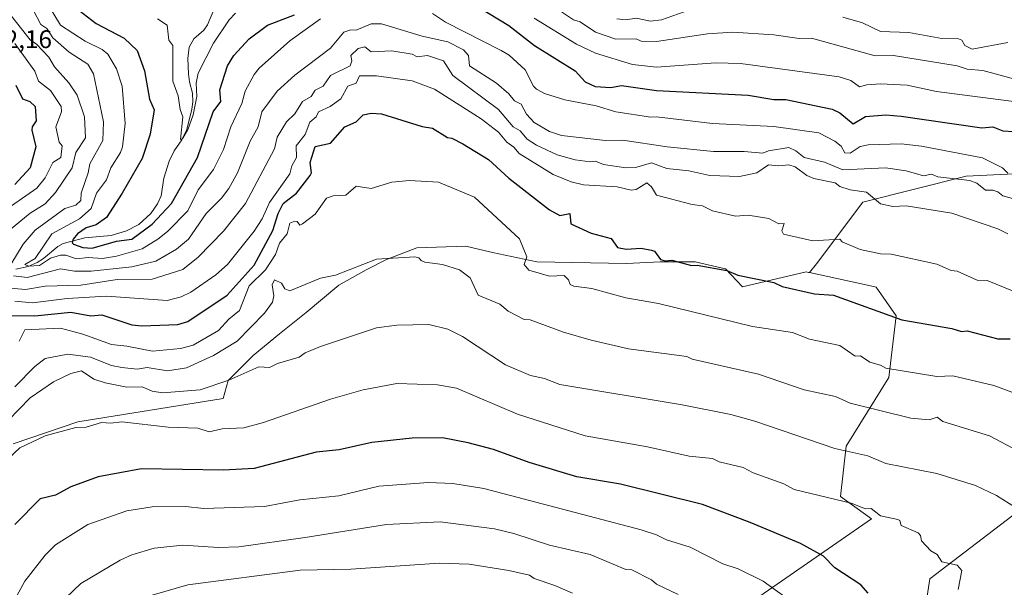
# Model space of a CAD drawing. Units: metres. Extents: x 651387 to 654841, y 4748606 to 4750995.
# Drawn here: x 653867 to 654253, y 4749758 to 4749980 of the extents above; entities that cross this region are included whole.
import ezdxf

# ---------------------------------------------------------------- set-up
doc = ezdxf.new("R2010")
doc.units = ezdxf.units.M
doc.header["$MEASUREMENT"] = 0
for name, color, linetype, lineweight in [('Arbolado forestal CxS', 92, 'Continuous', 0), ('Corriente natural lineal', 142, 'Continuous', 13), ('Curva de nivel maestra', 30, 'Continuous', 30), ('Curva de nivel normal', 30, 'Continuous', 0), ('Rótulo de punto de cota en terreno', 7, 'Continuous', 0)]:
    doc.layers.add(name, color=color, linetype=linetype, lineweight=lineweight)
doc.styles.add('Style-Arial', font='txt')

msp = doc.modelspace()

# ---------------------------------------------------------------- linework, layer by layer
at = {"layer": 'Arbolado forestal CxS', "color": 92, "linetype": 'Continuous', "lineweight": 0}
for points in [[(653859.5857, 4749500.3569, 943.1492), (653886.3277, 4749533.2689, 937.2064), (653931.9633, 4749622.7937, 924.899), (653969.6204, 4749658.3135, 921.0803), (653994.3251, 4749681.3767, 916.0735), (654012.8391, 4749691.6613, 911.5559), (654052.9513, 4749697.8317, 904.8752), (654074.5511, 4749705.0313, 900.458), (654118.7655, 4749727.2515, 890.206), (654201.2789, 4749784.4085, 870.1217), (654189.0644, 4749793.1313, 869.1665), (654191.3225, 4749812.8759, 864.2915), (654208.1087, 4749839.8251, 855.765), (654210.9381, 4749864.0275, 849.5145), (654203.1393, 4749875.3593, 847.6639), (654199.6947, 4749876.1071, 847.6269), (654176.9719, 4749881.0403, 847.4645), (654179.6675, 4749884.4349, 846.611), (654197.9003, 4749908.7443, 840.498), (654238.4169, 4749918.8729, 833.5388), (654278.9333, 4749920.8985, 826.0454)], [(654278.9333, 4749920.8985, 826.0454), (654238.4169, 4749918.8729, 833.5388), (654197.9003, 4749908.7443, 840.498), (654179.6675, 4749884.4349, 846.611), (654176.9719, 4749881.0403, 847.4645), (654176.5119, 4749881.1403, 847.465), (654175.6951, 4749881.3175, 847.4652), (654150.6537, 4749875.4079, 850.6407), (654143.9641, 4749882.4799, 849.1059), (654132.0265, 4749885.2347, 848.9832), (654118.2527, 4749885.2349, 850.1443), (654105.0907, 4749884.6227, 851.295), (654069.8905, 4749885.2353, 854.674), (654052.4435, 4749888.9085, 857.162), (654042.0365, 4749891.3575, 857.817), (654022.7529, 4749890.7455, 859.1388), (654010.8155, 4749886.1543, 859.641), (654002.8571, 4749882.1753, 859.7361), (653992.1439, 4749876.0535, 860.4202), (653979.2879, 4749865.3407, 861.5982), (653968.8809, 4749857.0763, 862.5338), (653958.4737, 4749848.5059, 863.0574), (653948.6787, 4749838.7111, 864.2448), (653946.6625, 4749831.6985, 865.9919), (653889.6185, 4749822.4629, 869.2341), (653864.2961, 4749813.8283, 868.3182)], [(654278.9333, 4749920.8985, 826.0454), (654238.4169, 4749918.8729, 833.5388), (654197.9003, 4749908.7443, 840.498), (654179.6675, 4749884.4349, 846.611), (654176.9719, 4749881.0403, 847.4645)], [(654278.9333, 4749920.8985, 826.0454), (654238.4169, 4749918.8729, 833.5388), (654197.9003, 4749908.7443, 840.498), (654179.6675, 4749884.4349, 846.611), (654176.9719, 4749881.0403, 847.4645)], [(653864.2961, 4749813.8283, 868.3182), (653889.6185, 4749822.4629, 869.2341), (653946.6625, 4749831.6985, 865.9919), (653948.6787, 4749838.7111, 864.2448), (653958.4737, 4749848.5059, 863.0574), (653968.8809, 4749857.0763, 862.5338), (653979.2879, 4749865.3407, 861.5982), (653992.1439, 4749876.0535, 860.4202), (654002.8571, 4749882.1753, 859.7361), (654010.8155, 4749886.1543, 859.641), (654022.7529, 4749890.7455, 859.1388), (654042.0365, 4749891.3575, 857.817), (654052.4435, 4749888.9085, 857.162), (654069.8905, 4749885.2353, 854.674), (654105.0907, 4749884.6227, 851.295), (654118.2527, 4749885.2349, 850.1443), (654132.0265, 4749885.2347, 848.9832), (654143.9641, 4749882.4799, 849.1059), (654150.6537, 4749875.4079, 850.6407), (654175.6951, 4749881.3175, 847.4652), (654176.5119, 4749881.1403, 847.465), (654176.9719, 4749881.0403, 847.4645), (654199.6947, 4749876.1071, 847.6269), (654203.1393, 4749875.3593, 847.6639), (654210.9381, 4749864.0275, 849.5145), (654208.1087, 4749839.8251, 855.765), (654191.3225, 4749812.8759, 864.2915), (654189.0644, 4749793.1313, 869.1665), (654201.2789, 4749784.4085, 870.1217), (654118.7655, 4749727.2515, 890.206)], [(654176.9719, 4749881.0403, 847.4645), (654176.5119, 4749881.1403, 847.465), (654175.6951, 4749881.3175, 847.4652), (654150.6537, 4749875.4079, 850.6407), (654143.9641, 4749882.4799, 849.1059), (654132.0265, 4749885.2347, 848.9832), (654118.2527, 4749885.2349, 850.1443), (654105.0907, 4749884.6227, 851.295), (654069.8905, 4749885.2353, 854.674), (654052.4435, 4749888.9085, 857.162), (654042.0365, 4749891.3575, 857.817), (654022.7529, 4749890.7455, 859.1388), (654010.8155, 4749886.1543, 859.641), (654002.8571, 4749882.1753, 859.7361), (653992.1439, 4749876.0535, 860.4202), (653979.2879, 4749865.3407, 861.5982), (653968.8809, 4749857.0763, 862.5338), (653958.4737, 4749848.5059, 863.0574), (653948.6787, 4749838.7111, 864.2448), (653946.6625, 4749831.6985, 865.9919), (653889.6185, 4749822.4629, 869.2341), (653864.2961, 4749813.8283, 868.3182)], [(654176.9719, 4749881.0403, 847.4645), (654176.5119, 4749881.1403, 847.465), (654175.6951, 4749881.3175, 847.4652), (654150.6537, 4749875.4079, 850.6407), (654143.9641, 4749882.4799, 849.1059), (654132.0265, 4749885.2347, 848.9832), (654118.2527, 4749885.2349, 850.1443), (654105.0907, 4749884.6227, 851.295), (654069.8905, 4749885.2353, 854.674), (654052.4435, 4749888.9085, 857.162), (654042.0365, 4749891.3575, 857.817), (654022.7529, 4749890.7455, 859.1388), (654010.8155, 4749886.1543, 859.641), (654002.8571, 4749882.1753, 859.7361), (653992.1439, 4749876.0535, 860.4202), (653979.2879, 4749865.3407, 861.5982), (653968.8809, 4749857.0763, 862.5338), (653958.4737, 4749848.5059, 863.0574), (653948.6787, 4749838.7111, 864.2448), (653946.6625, 4749831.6985, 865.9919), (653889.6185, 4749822.4629, 869.2341), (653864.2961, 4749813.8283, 868.3182)], [(654176.9719, 4749881.0403, 847.4645), (654199.6947, 4749876.1071, 847.6269), (654203.1393, 4749875.3593, 847.6639), (654210.9381, 4749864.0275, 849.5145), (654208.1087, 4749839.8251, 855.765), (654191.3225, 4749812.8759, 864.2915), (654189.0644, 4749793.1313, 869.1665), (654201.2789, 4749784.4085, 870.1217), (654118.7655, 4749727.2515, 890.206), (654074.5511, 4749705.0313, 900.458), (654052.9513, 4749697.8317, 904.8752), (654012.8391, 4749691.6613, 911.5559), (653994.3251, 4749681.3767, 916.0735), (653969.6204, 4749658.3135, 921.0803), (653931.9633, 4749622.7937, 924.899), (653886.3277, 4749533.2689, 937.2064), (653859.5857, 4749500.3569, 943.1492), (653842.0995, 4749473.6155, 948.0737), (653825.6435, 4749460.2449, 951.5336), (653809.8677, 4749443.6165, 954.3202), (653813.5189, 4749411.2421, 945.6091)], [(654176.9719, 4749881.0403, 847.4645), (654199.6947, 4749876.1071, 847.6269), (654203.1393, 4749875.3593, 847.6639), (654210.9381, 4749864.0275, 849.5145), (654208.1087, 4749839.8251, 855.765), (654191.3225, 4749812.8759, 864.2915), (654189.0644, 4749793.1313, 869.1665), (654201.2789, 4749784.4085, 870.1217), (654118.7655, 4749727.2515, 890.206), (654074.5511, 4749705.0313, 900.458), (654052.9513, 4749697.8317, 904.8752), (654012.8391, 4749691.6613, 911.5559), (653994.3251, 4749681.3767, 916.0735), (653969.6204, 4749658.3135, 921.0803), (653931.9633, 4749622.7937, 924.899), (653886.3277, 4749533.2689, 937.2064), (653859.5857, 4749500.3569, 943.1492), (653842.0995, 4749473.6155, 948.0737), (653825.6435, 4749460.2449, 951.5336), (653809.8677, 4749443.6165, 954.3202), (653813.5189, 4749411.2421, 945.6091)], [(653898.0687, 4749315.1831, 907.7462), (653904.1471, 4749363.8025, 906.6944), (653946.6902, 4749414.4477, 889.5739), (653985.1824, 4749493.4543, 889.2482), (654001.3896, 4749542.0737, 885.0469), (654021.6487, 4749592.7187, 887.3952), (654054.0621, 4749612.9767, 881.1699), (654092.5531, 4749635.2601, 872.4273), (654135.0958, 4749669.6987, 871.7871), (654185.7415, 4749679.8271, 861.4053), (654212.0777, 4749704.1367, 864.5461), (654220.1814, 4749734.5239, 870.2679), (654224.2336, 4749760.8593, 870.8709), (654258.6727, 4749787.1947, 865.1095)], [(654258.6727, 4749787.1947, 865.1095), (654224.2336, 4749760.8593, 870.8709), (654220.1814, 4749734.5239, 870.2679), (654212.0777, 4749704.1367, 864.5461), (654185.7415, 4749679.8271, 861.4053), (654135.0958, 4749669.6987, 871.7871), (654092.5531, 4749635.2601, 872.4273), (654054.0621, 4749612.9767, 881.1699), (654021.6487, 4749592.7187, 887.3952), (654001.3896, 4749542.0737, 885.0469), (653985.1824, 4749493.4543, 889.2482), (653946.6902, 4749414.4477, 889.5739), (653904.1471, 4749363.8025, 906.6944), (653898.0687, 4749315.1831, 907.7462)], [(653898.0687, 4749315.1831, 907.7462), (653904.1471, 4749363.8025, 906.6944), (653946.6902, 4749414.4477, 889.5739), (653985.1824, 4749493.4543, 889.2482), (654001.3896, 4749542.0737, 885.0469), (654021.6487, 4749592.7187, 887.3952), (654054.0621, 4749612.9767, 881.1699), (654092.5531, 4749635.2601, 872.4273), (654135.0958, 4749669.6987, 871.7871), (654185.7415, 4749679.8271, 861.4053), (654212.0777, 4749704.1367, 864.5461), (654220.1814, 4749734.5239, 870.2679), (654224.2336, 4749760.8593, 870.8709), (654258.6727, 4749787.1947, 865.1095)], [(653898.0687, 4749315.1831, 907.7462), (653904.1471, 4749363.8025, 906.6944), (653946.6902, 4749414.4477, 889.5739), (653985.1824, 4749493.4543, 889.2482), (654001.3896, 4749542.0737, 885.0469), (654021.6487, 4749592.7187, 887.3952), (654054.0621, 4749612.9767, 881.1699), (654092.5531, 4749635.2601, 872.4273), (654135.0958, 4749669.6987, 871.7871), (654185.7415, 4749679.8271, 861.4053), (654212.0777, 4749704.1367, 864.5461), (654220.1814, 4749734.5239, 870.2679), (654224.2336, 4749760.8593, 870.8709), (654258.6727, 4749787.1947, 865.1095)]]:
    msp.add_polyline3d(points, dxfattribs=at)
at = {"layer": 'Corriente natural lineal', "color": 142, "linetype": 'Continuous', "lineweight": 13}
msp.add_polyline3d([(653865.2724, 4749882.342, 836.6015), (653870.1494, 4749883.4439, 832.979), (653873.6765, 4749884.9762, 831.4475), (653876.23, 4749886.5827, 830.8791), (653881.7948, 4749891.3574, 828.7928), (653883.8825, 4749892.479, 827.638), (653892.4675, 4749894.677, 825.6573), (653902.7688, 4749895.5692, 824.281), (653908.8226, 4749897.4734, 823.0049), (653913.6012, 4749899.9353, 822.9291), (653918.3472, 4749904.279, 822.6715), (653920.9724, 4749907.978, 822.5667), (653922.3977, 4749911.2319, 822.0194), (653923.486, 4749918.1282, 821.7365), (653925.5607, 4749924.7675, 822.0307), (653927.5336, 4749928.78, 821.3415), (653930.4932, 4749933.2142, 820.6708), (653932.4135, 4749937.2538, 820.1012), (653934.471, 4749945.2358, 820.0014), (653934.8436, 4749948.0313, 819.7198), (653934.6635, 4749951.5145, 819.4078), (653933.4676, 4749955.865, 819.1394), (653933.0463, 4749959.0611, 819.098), (653932.9072, 4749965.0314, 818.9343), (653933.3578, 4749969.506, 818.4688), (653935.1889, 4749972.7958, 818.0945), (653939.167, 4749976.1562, 817.8558), (653940.6123, 4749978.2257, 817.6075), (653944.4484, 4749987.5306, 816.5437)], dxfattribs=at)
at = {"layer": 'Curva de nivel maestra', "color": 30, "linetype": 'Continuous', "lineweight": 30, "flags": 128}
for points, elevation in [([(653884.89, 4749988.0101), (653896.89, 4749978.8301), (653907.79, 4749973.1001), (653912.96, 4749968.2701), (653915.89, 4749960.2001), (653917.85, 4749949.1601), (653919.65, 4749944.9601), (653918.07, 4749935.3801), (653914.89, 4749925.8801), (653907.07, 4749912.2001), (653900.89, 4749902.6801), (653896.89, 4749899.7601), (653892.89, 4749898.5901), (653889.56, 4749896.2001), (653887.76, 4749894.2001), (653887.42, 4749892.7301), (653887.91, 4749892.2001), (653891.64, 4749890.9501), (653895.29, 4749890.6001), (653904.89, 4749893.4401), (653910.89, 4749894.1601), (653918.89, 4749900.0101), (653926.41, 4749908.2001), (653936.65, 4749926.2001), (653942.8, 4749944.2001), (653945.77, 4749948.2001), (653945.44, 4749952.7501), (653948.42, 4749962.2001), (653950.89, 4749966.2701), (653956.89, 4749972.8401), (653964.17, 4749978.2001), (653974.69, 4749982.2001)], 825), ([(654042.3, 4749988.2001), (654058.89, 4749978.0501), (654068.92, 4749970.2301), (654084.95, 4749960.2601), (654088.89, 4749955.9201), (654092.82, 4749954.1301), (654098.89, 4749953.6501), (654103.1, 4749954.4101), (654116.89, 4749952.4701), (654152.89, 4749950.6901), (654162.89, 4749948.9601), (654167.63, 4749948.9401), (654185.89, 4749945.2001), (654188.89, 4749943.7101), (654194.09, 4749939.4001), (654198.97, 4749942.2801), (654206.89, 4749942.9601), (654212.89, 4749942.4801), (654244.61, 4749937.9201), (654248.89, 4749938.2001), (654252.89, 4749936.6201), (654257.14, 4749936.4501)], 825), ([(653865.33, 4749954.6401), (653867.9, 4749949.2101), (653870.83, 4749948.1401), (653872.85, 4749946.2001), (653873.3, 4749940.6101), (653871.7, 4749938.2001), (653871.62, 4749936.9301), (653873.15, 4749930.4601), (653870.96, 4749922.2001), (653864.89, 4749915.5701)], 850), ([(653862.89, 4749864.1601), (653872.8, 4749864.1101), (653886.89, 4749865.5101), (653894.75, 4749864.0601), (653899.11, 4749864.4201), (653910.89, 4749860.6001), (653914.85, 4749860.1601), (653928.89, 4749860.7201), (653932.89, 4749861.8101), (653948.23, 4749872.2001), (653958.89, 4749883.9201), (653966.21, 4749897.5201), (653968.26, 4749904.2001), (653970.33, 4749908.2001), (653975.52, 4749912.2001), (653980.89, 4749919.1101), (653981.41, 4749920.2001), (653980.91, 4749924.2201), (653982.89, 4749930.4701), (653988.89, 4749931.8701), (653994.44, 4749938.2001), (653998.89, 4749940.2001), (654001.69, 4749943.0001), (654004.89, 4749943.6201), (654008.89, 4749943.3901), (654024.89, 4749938.3501), (654028.89, 4749937.7701), (654034.81, 4749934.1201), (654036.54, 4749933.8501), (654040.89, 4749931.5201), (654050.89, 4749925.4501), (654058.86, 4749918.1701), (654074.89, 4749905.6301), (654078.89, 4749903.4901), (654082.89, 4749904.2001), (654083.19, 4749900.2001), (654091.21, 4749896.5201), (654099.12, 4749894.4301), (654101.62, 4749890.9301), (654104.92, 4749890.2301), (654110.89, 4749890.5801), (654114.89, 4749889.9101), (654116.09, 4749889.4001), (654118.44, 4749886.2001), (654120.33, 4749885.6401), (654122.89, 4749885.9801), (654130.57, 4749883.8801), (654132.89, 4749883.9901), (654144.54, 4749881.8501), (654148.75, 4749880.0601), (654162.89, 4749877.1401), (654166.24, 4749875.5501), (654178.89, 4749872.7501), (654186.37, 4749872.2001), (654213.22, 4749862.5301), (654232.89, 4749859.1701), (654236.66, 4749857.9701), (654238.92, 4749858.2301), (654250.89, 4749855.1101), (654255.73, 4749855.0401)], 850), ([(654199.93, 4749755.2401), (654197.16, 4749758.4701), (654186.89, 4749765.2501), (654182.48, 4749769.7901), (654173.44, 4749774.7501), (654153.71, 4749783.0201), (654134.89, 4749790.0601), (654102.68, 4749797.9901), (654085.57, 4749800.8801), (654066.89, 4749806.5601), (654052.89, 4749811.6901), (654042.89, 4749814.2001), (654032.89, 4749816.1501), (654020.89, 4749816.1201), (654005.11, 4749814.4201), (653992.23, 4749811.5401), (653983.29, 4749810.6001), (653958.89, 4749804.2301), (653946.89, 4749803.5201), (653914.69, 4749804.0001), (653897.59, 4749800.9001), (653886.89, 4749796.9401), (653880.89, 4749793.6801), (653874.89, 4749792.3001), (653864.89, 4749782.1501)], 875)]:
    msp.add_lwpolyline(points, dxfattribs=dict(at, elevation=elevation))
at = {"layer": 'Curva de nivel normal', "color": 30, "linetype": 'Continuous', "lineweight": 0, "flags": 128}
for points, elevation in [([(653984.89, 4749980.6), (653972.89, 4749972.04), (653960.89, 4749961.33), (653958.89, 4749958.82), (653955.39, 4749952.2), (653954.11, 4749947.42), (653949.79, 4749938.2), (653946.89, 4749929.36), (653942.89, 4749921.53), (653936.89, 4749913.47), (653932.89, 4749905.27), (653924.89, 4749897.14), (653921.01, 4749894.2), (653914.89, 4749890.32), (653904.89, 4749887.5), (653899.3, 4749886.61), (653893.65, 4749886.96), (653889.19, 4749886.5), (653884.89, 4749887.92), (653882.89, 4749887.85), (653878.89, 4749886.68), (653874.57, 4749883.88), (653870.3, 4749883.61), (653868.86, 4749884.2), (653872.89, 4749886.58), (653879.51, 4749896.2), (653890.35, 4749902.2), (653894.89, 4749906.2), (653896.95, 4749912.2), (653900.89, 4749917.43), (653902.6, 4749922.2), (653906.36, 4749928.2), (653907.14, 4749930.45), (653908.24, 4749939.55), (653907.11, 4749954.2), (653904.89, 4749960.97), (653901.44, 4749966.75), (653899.26, 4749968.57), (653892.51, 4749971.82), (653882.88, 4749978.2), (653873.22, 4749994.2)], 830), ([(653872.16, 4749984.2), (653875.09, 4749978.4), (653877.48, 4749976.79), (653879.81, 4749973.12), (653886.27, 4749967.58), (653893.58, 4749962.89), (653895.76, 4749959.07), (653899.75, 4749940.2), (653899.53, 4749932.84), (653894.39, 4749923.7), (653893.75, 4749920.2), (653890.91, 4749912.22), (653890.89, 4749909.38), (653888.89, 4749907.56), (653884.55, 4749906.2), (653872.89, 4749897.66), (653868.2, 4749892.2), (653863.37, 4749884.2)], 835), ([(654257.61, 4749956.92), (654245.01, 4749960.32), (654238.89, 4749960.94), (654234.93, 4749962.24), (654209.94, 4749966.2), (654202.75, 4749966.06), (654177.69, 4749973), (654172.89, 4749972.88), (654163.01, 4749974.32), (654146.89, 4749975.42), (654136.89, 4749974.73), (654116.89, 4749971.69), (654110.89, 4749971.93), (654108.89, 4749972.77), (654100.89, 4749972.68), (654092.89, 4749975.46), (654086.89, 4749979.49), (654084.26, 4749980.2), (654076.89, 4749985.23)], 815), ([(654134.4, 4749985.71), (654118.89, 4749980.2), (654114.46, 4749979.77), (654108.89, 4749980.88), (654104.89, 4749980.25), (654101.27, 4749980.58)], 810), ([(653862.19, 4749983.5), (653870.89, 4749972.39), (653873.37, 4749970.68), (653878.28, 4749965.59), (653880.44, 4749961.75), (653886.16, 4749955.47), (653889.38, 4749950.69), (653892.26, 4749942.2), (653892.67, 4749933.98), (653888.87, 4749928.18), (653887.43, 4749922.2), (653880.89, 4749912.51), (653876.89, 4749908.08), (653870.89, 4749904.34), (653862.89, 4749897.65)], 840), ([(653951.57, 4749982.88), (653949.1, 4749980.2), (653942.89, 4749971.03), (653936.89, 4749959.29), (653936.12, 4749955.43), (653936.42, 4749950.2), (653934.89, 4749942.95), (653932.89, 4749937.13), (653930.89, 4749933.72), (653929.98, 4749933.29), (653930.89, 4749942.2), (653929.8, 4749945.11), (653929.06, 4749950.37), (653926.96, 4749956.2), (653926.91, 4749970.2), (653925.44, 4749972.2), (653924.68, 4749978.2), (653920.89, 4749980.6)], 820), ([(654254.79, 4749920.1), (654252.78, 4749922.2), (654244.89, 4749926.04), (654220.89, 4749930.65), (654212.89, 4749931.55), (654199.94, 4749931.25), (654196.89, 4749930.52), (654192.89, 4749927.9), (654190.89, 4749928.03), (654189.33, 4749930.64), (654186.89, 4749932.62), (654180.6, 4749935.91), (654162.89, 4749938.4), (654138.89, 4749939.54), (654116.89, 4749942.18), (654114.68, 4749941.99), (654100.86, 4749944.17), (654093.13, 4749946.44), (654080.89, 4749948.89), (654072.89, 4749951.35), (654069.7, 4749953.01), (654068.54, 4749954.2), (654065.3, 4749960.61), (654059, 4749966.31), (654055.91, 4749968.2), (654033.98, 4749979.29), (654028.89, 4749982.68)], 830), ([(654262.2, 4749947.51), (654226.83, 4749952.14), (654215.29, 4749954.6), (654204.89, 4749955.14), (654199.47, 4749954.78), (654196.62, 4749953.93), (654193.18, 4749956.49), (654188.59, 4749957.9), (654149.82, 4749963.13), (654140.12, 4749963.43), (654116.89, 4749961.71), (654107.43, 4749962.74), (654092.89, 4749967.18), (654085.41, 4749970.72), (654068.89, 4749980.88)], 820), ([(654254.89, 4749971.34), (654240.89, 4749968.75), (654237.89, 4749970.2), (654236.77, 4749972.2), (654235.5, 4749972.81), (654228.89, 4749972.87), (654215.93, 4749975.24), (654204.89, 4749975.63), (654197.78, 4749979.09), (654190.02, 4749981.33)], 810), ([(653864.41, 4749879.72), (653869.76, 4749879.07), (653882.89, 4749882.48), (653888.34, 4749881.65), (653894.89, 4749881.62), (653910.89, 4749883.33), (653920.27, 4749885.58), (653928.44, 4749890.2), (653933.08, 4749894.2), (653940.06, 4749904.2), (653946.01, 4749910.2), (653948.89, 4749914.02), (653952.31, 4749920.2), (653957.26, 4749932.57), (653960.5, 4749938.2), (653961.91, 4749944.2), (653967.99, 4749952.2), (653974.89, 4749958.5), (653988.89, 4749969.18), (653994.06, 4749975.37), (653996.89, 4749976.36), (653998.89, 4749976.12), (654004.89, 4749978.61), (654008.89, 4749978.61), (654024.89, 4749973.8), (654034.89, 4749971.6), (654041.13, 4749968.44), (654043.06, 4749966.2), (654043.41, 4749962.2), (654054.06, 4749955.37), (654058.89, 4749951.2), (654061.11, 4749948.42), (654063.8, 4749947.11), (654065.88, 4749943.19), (654068.89, 4749939.98), (654074.89, 4749936.38), (654079.58, 4749934.89), (654096.89, 4749932.91), (654103.69, 4749933), (654121.05, 4749930.36), (654139.28, 4749928.59), (654151.3, 4749928.61), (654158.62, 4749927.93), (654160.89, 4749928.87), (654168.8, 4749930.11), (654171.57, 4749928.88), (654174.87, 4749926.18), (654182.89, 4749924.36), (654190.09, 4749921.4), (654206.86, 4749922.17), (654214.89, 4749920.94), (654221.76, 4749919.07), (654224.89, 4749919.62), (654227.37, 4749918.68), (654239.92, 4749917.23), (654242.64, 4749916.2), (654246.04, 4749913.35), (654248.89, 4749913.35), (654250.89, 4749912.72), (654252.89, 4749911.17), (654264.63, 4749907.94)], 835), ([(653859.23, 4749904.2), (653873.55, 4749914.2), (653876.8, 4749918.2), (653879.85, 4749924.2), (653882.96, 4749926.27), (653883.46, 4749930.77), (653882.27, 4749932.2), (653881.04, 4749938.2), (653883.22, 4749944.2), (653883.12, 4749946.2), (653878.89, 4749952.47), (653874.23, 4749956.2), (653872.78, 4749960.09), (653864.89, 4749970.99)], 845), ([(653861.7, 4749875.01), (653869.09, 4749874.4), (653876.89, 4749875.7), (653890.89, 4749876.14), (653905.08, 4749878.39), (653918.89, 4749878.47), (653930.89, 4749882.22), (653936.89, 4749887.09), (653946.89, 4749897.25), (653955.46, 4749908.2), (653966.89, 4749929.6), (653967.97, 4749934.2), (653971.59, 4749940.2), (653974.89, 4749943.35), (653977.82, 4749948.2), (653981.24, 4749950.2), (653982.89, 4749952.64), (653986.01, 4749954.2), (653988.89, 4749958.37), (653996.53, 4749962.2), (653997.2, 4749964.2), (653996.89, 4749966.24), (653999.69, 4749969), (654002.39, 4749969.7), (654004.89, 4749967.72), (654012.89, 4749968.12), (654020.89, 4749966.76), (654022.89, 4749965.78), (654026.98, 4749966.29), (654033.2, 4749964.2), (654036.89, 4749958.42), (654054.89, 4749944.99), (654060.6, 4749938.2), (654063.36, 4749936.67), (654066.1, 4749933.41), (654069.73, 4749931.04), (654077.9, 4749927.21), (654084.89, 4749925.34), (654090.89, 4749924.53), (654092.89, 4749924.81), (654096.13, 4749923.44), (654104.8, 4749922.11), (654109.17, 4749922.48), (654114.89, 4749924.09), (654120.89, 4749921.88), (654129.62, 4749920.93), (654137.85, 4749919.16), (654149.45, 4749918.76), (654156.32, 4749920.2), (654160.89, 4749923.37), (654164.89, 4749922.9), (654168.89, 4749923.35), (654171.29, 4749922.6), (654175.9, 4749919.21), (654178.64, 4749917.95), (654186.97, 4749916.28), (654188.89, 4749914.85), (654192.89, 4749913.59), (654199.28, 4749912.59), (654204.78, 4749908.09), (654209.69, 4749907), (654214.89, 4749907.29), (654232.89, 4749904.41), (654250.89, 4749898.2), (654254.89, 4749896.2)], 840), ([(654260.89, 4749872.2), (654246.67, 4749877.98), (654242.83, 4749878.14), (654234.89, 4749881.65), (654232.6, 4749881.91), (654226.89, 4749884.33), (654208.98, 4749888.29), (654204.89, 4749888.4), (654196.89, 4749890.05), (654189.81, 4749893.12), (654188.83, 4749894.14), (654178.21, 4749893.52), (654166.78, 4749896.09), (654166.13, 4749897.44), (654166.97, 4749900.28), (654164.89, 4749900.2), (654161, 4749902.31), (654152.89, 4749903.65), (654147.87, 4749903.18), (654138.89, 4749905.27), (654134.89, 4749907.19), (654130.89, 4749907.71), (654116.89, 4749911.42), (654114.89, 4749914.69), (654113.02, 4749916.33), (654108.89, 4749913.61), (654106.89, 4749913.44), (654101.43, 4749914.74), (654088.2, 4749915.51), (654083.37, 4749916.68), (654076.28, 4749919.59), (654062.89, 4749927.84), (654060.89, 4749930.31), (654058.09, 4749932.2), (654054.86, 4749936.17), (654048.06, 4749941.37), (654029.68, 4749952.99), (654020.99, 4749956.3), (654006.89, 4749958.2), (654000.26, 4749958.2), (653998.89, 4749955.41), (653995.67, 4749954.2), (653992.89, 4749949.22), (653988.78, 4749946.2), (653984.18, 4749944.2), (653983.22, 4749942.2), (653980.79, 4749940.1), (653978.89, 4749935.24), (653975.44, 4749930.75), (653975.5, 4749926.2), (653973.7, 4749923.01), (653972.89, 4749919.77), (653964.89, 4749908.55), (653962.05, 4749902.2), (653958.89, 4749897.36), (653948.38, 4749884.2), (653943.8, 4749880.2), (653934.01, 4749873.32), (653930.21, 4749871.52), (653924.73, 4749870.04), (653900.89, 4749871.82), (653885.52, 4749870.83), (653871.86, 4749869.17), (653864.89, 4749869.85)], 845), ([(654271.3, 4749828.61), (654249.38, 4749836.69), (654233.21, 4749840.52), (654226.97, 4749840.28), (654206.89, 4749843.51), (654204.89, 4749844.77), (654200.62, 4749845.93), (654197.04, 4749848.35), (654194.89, 4749848.29), (654188.89, 4749852.49), (654176.89, 4749854.99), (654170.25, 4749857.56), (654154.6, 4749859.91), (654117.61, 4749868.92), (654104.89, 4749871.1), (654091.51, 4749874.82), (654084.39, 4749875.7), (654083.01, 4749876.32), (654082.26, 4749878.2), (654080.62, 4749879.93), (654074.89, 4749879.68), (654066.73, 4749882.04), (654064.87, 4749884.18), (654065.99, 4749887.3), (654063.05, 4749894.36), (654045.39, 4749910.7), (654031.26, 4749916.57), (654019.91, 4749917.22), (654012.89, 4749916.58), (654004.89, 4749914.09), (653998.89, 4749914.94), (653994.89, 4749911.41), (653989.86, 4749911.17), (653987.26, 4749910.2), (653982.89, 4749904.04), (653977.86, 4749900.2), (653976.89, 4749899.71), (653975.79, 4749901.1), (653974.89, 4749901.23), (653972.89, 4749900.45), (653971.85, 4749896.2), (653968.89, 4749892.62), (653967.3, 4749888.2), (653963.38, 4749882.2), (653956.89, 4749875.84), (653953.14, 4749866.2), (653948.89, 4749862.74), (653944.89, 4749858.31), (653934.89, 4749852.56), (653929.97, 4749851.28), (653918.93, 4749850.24), (653908.93, 4749852.24), (653902.89, 4749852.8), (653891.59, 4749856.9), (653882.89, 4749859.19), (653868.89, 4749858.58), (653866.61, 4749854.2)], 855), ([(654260.76, 4749810.07), (654247.63, 4749816.94), (654229.25, 4749822.56), (654227.06, 4749824.37), (654223.92, 4749823.23), (654216.68, 4749823.99), (654192.89, 4749829.78), (654187.15, 4749832.46), (654174.89, 4749835.04), (654156.89, 4749841.24), (654130.89, 4749847.06), (654128.77, 4749848.08), (654105.87, 4749851.18), (654091.21, 4749854.52), (654080.34, 4749857.65), (654067.24, 4749862.55), (654064.89, 4749862.59), (654058.61, 4749865.92), (654055.32, 4749868.63), (654046.8, 4749872.2), (654043.71, 4749879.02), (654039.51, 4749882.2), (654032.89, 4749884.29), (654025.88, 4749885.19), (654024.43, 4749885.74), (654023.57, 4749886.88), (654021.94, 4749887.25), (654006.89, 4749886.28), (653990.89, 4749880.07), (653984.89, 4749878.92), (653972.89, 4749873.93), (653970.89, 4749874.63), (653969.63, 4749876.94), (653966.89, 4749878.2), (653965.99, 4749876.2), (653966.63, 4749871.94), (653966.15, 4749869.46), (653962.89, 4749865.07), (653952.17, 4749854.2), (653942.89, 4749848.55), (653932.33, 4749843.64), (653924.89, 4749842.51), (653916.89, 4749843.8), (653912.89, 4749843.21), (653906.89, 4749843.8), (653902.89, 4749844.58), (653894.57, 4749847.88), (653885.71, 4749849.02), (653876.89, 4749847.31), (653872.8, 4749844.2), (653864.89, 4749836.23)], 860), ([(654265.29, 4749784.2), (654250.32, 4749793.63), (654242.19, 4749797.5), (654226.89, 4749802.16), (654206.89, 4749806.12), (654199.88, 4749809.19), (654186.89, 4749812), (654155.43, 4749822.74), (654146.02, 4749825.33), (654126.89, 4749829.15), (654078.89, 4749837.1), (654072.89, 4749839.49), (654067.34, 4749840.65), (654057.53, 4749844.84), (654040.71, 4749856.02), (654034.89, 4749858.84), (654027.43, 4749860.74), (654014.89, 4749860.48), (654006.89, 4749859.4), (653984.89, 4749852), (653978.89, 4749849.63), (653976.61, 4749847.92), (653968.04, 4749845.35), (653964.89, 4749843.76), (653960.73, 4749844.04), (653948.89, 4749838.79), (653937.72, 4749835.03), (653922.89, 4749833.88), (653918.89, 4749834.58), (653914.89, 4749836.22), (653908.89, 4749836.04), (653900.44, 4749837.75), (653895.98, 4749839.29), (653891.15, 4749842.46), (653886.89, 4749841.41), (653880.07, 4749838.2), (653870.89, 4749831.93), (653844.89, 4749805.17)], 865), ([(654235.35, 4749756.66), (654236.79, 4749764.1), (654234.89, 4749766.2), (654228.89, 4749767.57), (654227.09, 4749770.4), (654224.61, 4749771.92), (654220.89, 4749775.78), (654220.51, 4749777.82), (654219.58, 4749778.89), (654212.89, 4749781.75), (654212.44, 4749783.75), (654211.6, 4749784.2), (654204.89, 4749785.54), (654201.21, 4749788.52), (654198.89, 4749788.4), (654193.26, 4749790.57), (654170.89, 4749795.95), (654166.85, 4749798.16), (654154.89, 4749802.49), (654150.89, 4749804.63), (654141.43, 4749806.74), (654138.89, 4749808.15), (654129.75, 4749809.06), (654113.4, 4749812.71), (654088.89, 4749817.04), (654062.25, 4749825.56), (654038.33, 4749835.64), (654030.89, 4749837), (654014.89, 4749837.55), (654001.72, 4749835.03), (653988.89, 4749831.39), (653962.52, 4749822.2), (653954.89, 4749820.11), (653946.39, 4749819.7), (653941.21, 4749818.52), (653936.74, 4749820.05), (653925.09, 4749820.4), (653906.89, 4749822.46), (653902.59, 4749821.9), (653898.89, 4749822.26), (653892.89, 4749820.38), (653888.89, 4749820.2), (653876.89, 4749816.97), (653866.89, 4749812.34), (653862.51, 4749808.2)], 870), ([(654170.89, 4749751.26), (654158.71, 4749760.02), (654148.89, 4749764.79), (654142.89, 4749766.74), (654130.06, 4749773.37), (654120.82, 4749776.13), (654116.89, 4749778.17), (654110.89, 4749780.07), (654049.08, 4749796.39), (654036.89, 4749798.23), (654027.36, 4749798.67), (654007.88, 4749797.19), (653992.14, 4749793.45), (653976.89, 4749791.82), (653962.89, 4749789.31), (653939.14, 4749788.45), (653931.91, 4749789.22), (653918.89, 4749789.14), (653908.89, 4749787.58), (653893.53, 4749782.2), (653880.89, 4749774.25), (653876.78, 4749770.2), (653868.89, 4749759.96), (653860.19, 4749744.2)], 880), ([(654125.37, 4749754.68), (654116.89, 4749758.76), (654114.89, 4749760.53), (654107.14, 4749764.45), (654104.89, 4749764.51), (654090.89, 4749770.42), (654074.89, 4749774.1), (654060.89, 4749778.7), (654053.21, 4749780.52), (654031.99, 4749783.3), (654010.89, 4749782.25), (653978.89, 4749777.05), (653952.89, 4749773.43), (653944.89, 4749773.19), (653930.89, 4749774.09), (653919.61, 4749772.92), (653910.89, 4749770.31), (653906.26, 4749768.2), (653890.89, 4749758.99), (653884.89, 4749753.46)], 885), ([(654083.9, 4749755.21), (654076.91, 4749758.22), (654068.89, 4749761.05), (654066.99, 4749762.3), (654058.83, 4749764.14), (654043.35, 4749766.66), (654031.71, 4749767.02), (653996.89, 4749764.68), (653976.94, 4749764.25), (653932.89, 4749758.51), (653918.89, 4749754.41)], 890)]:
    msp.add_lwpolyline(points, dxfattribs=dict(at, elevation=elevation))

# ---------------------------------------------------------------- texts
at = {"layer": 'Rótulo de punto de cota en terreno', "color": 7, "linetype": 'Continuous', "lineweight": 0, "style": 'Style-Arial'}
msp.add_text('852,16', height=7, dxfattribs=at).set_placement((653850.3478, 4749969.1478))

doc.saveas('drawing.dxf')
